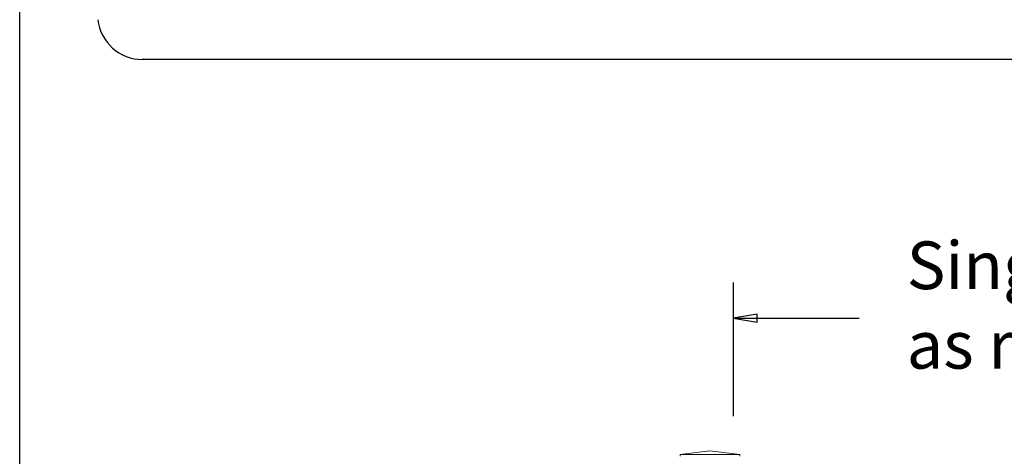
# Model space of a CAD drawing. Units: inches. Extents: x 46 to 601, y 30 to 396.
# Drawn here: x 89 to 130, y 318 to 336 of the extents above; entities that cross this region are included whole.
import ezdxf

# ---------------------------------------------------------------- set-up
doc = ezdxf.new("R2010")
doc.units = ezdxf.units.IN
doc.header["$MEASUREMENT"] = 0
for name, color, linetype in [('DIMENSION 1', 250, 'Continuous'), ('FORMET OR TEMPLATE 1', 250, 'Continuous'), ('Layer 1', 250, 'Continuous')]:
    doc.layers.add(name, color=color, linetype=linetype)
doc.styles.get("Standard").update_dxf_attribs({"font": 'Verdana.ttf'})

msp = doc.modelspace()

# ---------------------------------------------------------------- linework, layer by layer
msp.add_line((118.64, 325.192), (118.64, 319.579))
at = {"layer": 'DIMENSION 1', "color": 250}
for p, q in [((119.64, 323.86), (118.64, 323.693)), ((119.64, 323.527), (119.64, 323.86)), ((118.64, 323.693), (119.64, 323.527)), ((118.64, 323.693), (123.916, 323.693))]:
    msp.add_line(p, q, dxfattribs=at)
at = {"layer": 'FORMET OR TEMPLATE 1'}
for points in [[(88.711, 49.066), (88.707, 373.057)], [(358.62, 334.546), (93.851, 334.546)]]:
    msp.add_lwpolyline(points, dxfattribs=at)
msp.add_arc((93.851, 336.42), 1.875, 186.3884, 270.1291, dxfattribs=at)
at = {"layer": 'Layer 1', "color": 250, "lineweight": 20}
for points in [[(117.662, 318.135), (117.662, 318.135), (116.408, 317.978), (116.408, 317.978)], [(117.662, 318.135), (117.662, 318.135), (118.917, 317.978), (118.917, 317.978)], [(116.408, 317.978), (116.408, 317.978), (118.918, 317.978), (118.918, 317.978)], [(116.408, 317.978), (116.408, 317.978), (116.408, 317.9), (116.408, 317.9)], [(118.917, 317.978), (118.917, 317.978), (118.917, 317.9), (118.917, 317.9)]]:
    msp.add_open_spline(points, degree=3, dxfattribs=at)

# ---------------------------------------------------------------- texts
at = {"layer": 'DIMENSION 1', "color": 250, "insert": (125.915, 326.911), "char_height": 2, "attachment_point": 1}
msp.add_mtext_dynamic_manual_height_columns('\\A1;\\pxql;{\\fVerdana|b1|i1|c0|p0;Single-Gates Openings \\Pas required 38"-72" }', width=62.27047, gutter_width=1, heights=[14.597], dxfattribs=at)

doc.saveas('drawing.dxf')
